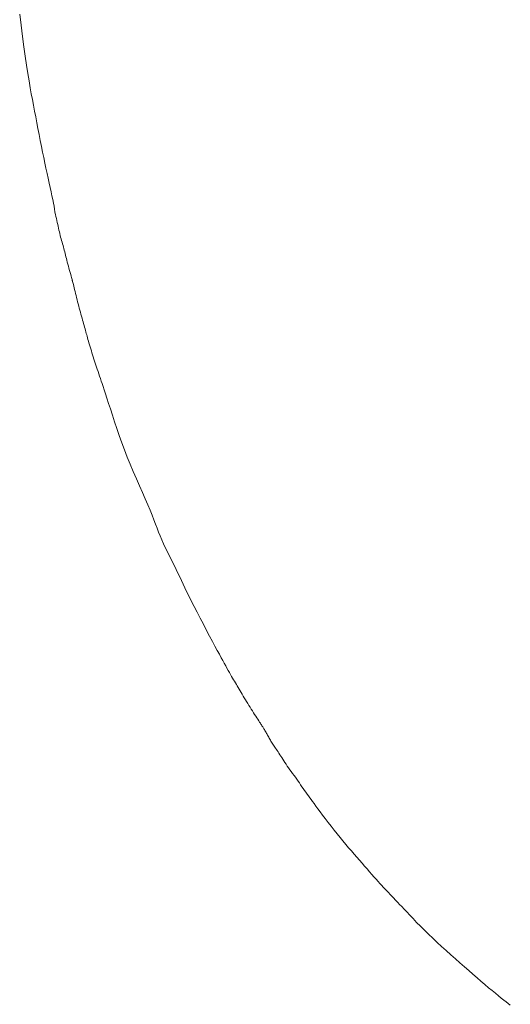
# Model space of a CAD drawing. Extents: x 997 to 1627, y -15 to 876.
# Drawn here: x 1370 to 1371, y 737 to 739 of the extents above; entities that cross this region are included whole.
import ezdxf

# ---------------------------------------------------------------- set-up
doc = ezdxf.new("R2010")
doc.units = 0
doc.header["$LTSCALE"] = 3
doc.header["$MEASUREMENT"] = 0
doc.layers.add('細線', color=7, linetype='CONTINUOUS', lineweight=9)

msp = doc.modelspace()

# ---------------------------------------------------------------- linework, layer by layer
at = {"layer": '細線', "linetype": 'Continuous'}
for p, q in [((1370.3677, 739.4768), (1370.3706, 739.4542)), ((1370.3706, 739.4542), (1370.3735, 739.4319)), ((1370.3735, 739.4319), (1370.3763, 739.4111)), ((1370.3763, 739.4111), (1370.379, 739.3918)), ((1370.379, 739.3918), (1370.3816, 739.3738)), ((1370.3816, 739.3738), (1370.3841, 739.3573)), ((1370.3841, 739.3573), (1370.3865, 739.3422)), ((1370.3865, 739.3422), (1370.3889, 739.3285)), ((1370.3889, 739.3285), (1370.3911, 739.3162)), ((1370.3911, 739.3162), (1370.3933, 739.3046)), ((1370.3933, 739.3046), (1370.3955, 739.293)), ((1370.3955, 739.293), (1370.3977, 739.2813)), ((1370.3977, 739.2813), (1370.4, 739.2696)), ((1370.4, 739.2696), (1370.4022, 739.2578)), ((1370.4022, 739.2578), (1370.4045, 739.246)), ((1370.4045, 739.246), (1370.4069, 739.2341)), ((1370.4069, 739.2341), (1370.4092, 739.2221)), ((1370.4092, 739.2221), (1370.4115, 739.2103)), ((1370.4115, 739.2103), (1370.4138, 739.1988)), ((1370.4138, 739.1988), (1370.4161, 739.1876)), ((1370.4161, 739.1876), (1370.4184, 739.1768)), ((1370.4184, 739.1768), (1370.4206, 739.1662)), ((1370.4206, 739.1662), (1370.4228, 739.1559)), ((1370.4228, 739.1559), (1370.425, 739.146)), ((1370.425, 739.146), (1370.4271, 739.1364)), ((1370.4271, 739.1364), (1370.4292, 739.1272)), ((1370.4292, 739.1272), (1370.431, 739.1186)), ((1370.431, 739.1186), (1370.4327, 739.1105)), ((1370.4327, 739.1105), (1370.4343, 739.103)), ((1370.4343, 739.103), (1370.4356, 739.0961)), ((1370.4356, 739.0961), (1370.4368, 739.0897)), ((1370.4368, 739.0897), (1370.4377, 739.0839)), ((1370.4377, 739.0839), (1370.4385, 739.0787)), ((1370.4385, 739.0787), (1370.4386, 739.0782)), ((1370.4386, 739.0782), (1370.4387, 739.0777)), ((1370.4387, 739.0777), (1370.4397, 739.0734)), ((1370.4397, 739.0734), (1370.4406, 739.0692)), ((1370.4406, 739.0692), (1370.4416, 739.0651)), ((1370.4416, 739.0651), (1370.4425, 739.061)), ((1370.4425, 739.061), (1370.4434, 739.057)), ((1370.4434, 739.057), (1370.4442, 739.0531)), ((1370.4442, 739.0531), (1370.4451, 739.0493)), ((1370.4451, 739.0493), (1370.4459, 739.0455)), ((1370.4459, 739.0455), (1370.4467, 739.0418)), ((1370.4467, 739.0418), (1370.4475, 739.0381)), ((1370.4475, 739.0381), (1370.4484, 739.0345)), ((1370.4484, 739.0345), (1370.4493, 739.031)), ((1370.4493, 739.031), (1370.4501, 739.0275)), ((1370.4501, 739.0275), (1370.4511, 739.0241)), ((1370.4511, 739.0241), (1370.452, 739.0207)), ((1370.452, 739.0207), (1370.453, 739.0174)), ((1370.453, 739.0174), (1370.4539, 739.0141)), ((1370.4539, 739.0141), (1370.4549, 739.0109)), ((1370.4549, 739.0109), (1370.4558, 739.0076)), ((1370.4558, 739.0076), (1370.4567, 739.0044)), ((1370.4567, 739.0044), (1370.4575, 739.0011)), ((1370.4575, 739.0011), (1370.4583, 738.9979)), ((1370.4583, 738.9979), (1370.4591, 738.9946)), ((1370.4591, 738.9946), (1370.4599, 738.9914)), ((1370.4599, 738.9914), (1370.4607, 738.9881)), ((1370.4607, 738.9881), (1370.4616, 738.9846)), ((1370.4616, 738.9846), (1370.4625, 738.981)), ((1370.4625, 738.981), (1370.4634, 738.9772)), ((1370.4634, 738.9772), (1370.4645, 738.9732)), ((1370.4645, 738.9732), (1370.4656, 738.9691)), ((1370.4656, 738.9691), (1370.4668, 738.9649)), ((1370.4668, 738.9649), (1370.468, 738.9604)), ((1370.468, 738.9604), (1370.4692, 738.9561)), ((1370.4692, 738.9561), (1370.4703, 738.9524)), ((1370.4703, 738.9524), (1370.4712, 738.9491)), ((1370.4712, 738.9491), (1370.4719, 738.9463)), ((1370.4719, 738.9463), (1370.4725, 738.944)), ((1370.4725, 738.944), (1370.473, 738.9422)), ((1370.473, 738.9422), (1370.4733, 738.9409)), ((1370.4733, 738.9409), (1370.4734, 738.9401)), ((1370.4734, 738.9401), (1370.4734, 738.94)), ((1370.4734, 738.94), (1370.4734, 738.94)), ((1370.4734, 738.94), (1370.4737, 738.9392)), ((1370.4737, 738.9392), (1370.474, 738.938)), ((1370.474, 738.938), (1370.4745, 738.9364)), ((1370.4745, 738.9364), (1370.475, 738.9343)), ((1370.475, 738.9343), (1370.4757, 738.9319)), ((1370.4757, 738.9319), (1370.4764, 738.929)), ((1370.4764, 738.929), (1370.4772, 738.9256)), ((1370.4772, 738.9256), (1370.4781, 738.9219)), ((1370.4781, 738.9219), (1370.4791, 738.9179)), ((1370.4791, 738.9179), (1370.4801, 738.9138)), ((1370.4801, 738.9138), (1370.4811, 738.9098)), ((1370.4811, 738.9098), (1370.4821, 738.9056)), ((1370.4821, 738.9056), (1370.4832, 738.9015)), ((1370.4832, 738.9015), (1370.4843, 738.8973)), ((1370.4843, 738.8973), (1370.4854, 738.893)), ((1370.4854, 738.893), (1370.4865, 738.8887)), ((1370.4865, 738.8887), (1370.4876, 738.8844)), ((1370.4876, 738.8844), (1370.4887, 738.8802)), ((1370.4887, 738.8802), (1370.4898, 738.8761)), ((1370.4898, 738.8761), (1370.4909, 738.8721)), ((1370.4909, 738.8721), (1370.492, 738.8681)), ((1370.492, 738.8681), (1370.4931, 738.8643)), ((1370.4931, 738.8643), (1370.4942, 738.8605)), ((1370.4942, 738.8605), (1370.4952, 738.8568)), ((1370.4952, 738.8568), (1370.4963, 738.8532)), ((1370.4963, 738.8532), (1370.4973, 738.8496)), ((1370.4973, 738.8496), (1370.4982, 738.8462)), ((1370.4982, 738.8462), (1370.4992, 738.8429)), ((1370.4992, 738.8429), (1370.5001, 738.8397)), ((1370.5001, 738.8397), (1370.5009, 738.8366)), ((1370.5009, 738.8366), (1370.5017, 738.8336)), ((1370.5017, 738.8336), (1370.5025, 738.8306)), ((1370.5025, 738.8306), (1370.5033, 738.8277)), ((1370.5033, 738.8277), (1370.5042, 738.8246)), ((1370.5042, 738.8246), (1370.5051, 738.8213)), ((1370.5051, 738.8213), (1370.5061, 738.8179)), ((1370.5061, 738.8179), (1370.5071, 738.8143)), ((1370.5071, 738.8143), (1370.5082, 738.8106)), ((1370.5082, 738.8106), (1370.5094, 738.8066)), ((1370.5094, 738.8066), (1370.5106, 738.8026)), ((1370.5106, 738.8026), (1370.5119, 738.7985)), ((1370.5119, 738.7985), (1370.5132, 738.7943)), ((1370.5132, 738.7943), (1370.5145, 738.7902)), ((1370.5145, 738.7902), (1370.5158, 738.7861)), ((1370.5158, 738.7861), (1370.5171, 738.782)), ((1370.5171, 738.782), (1370.5184, 738.7779)), ((1370.5184, 738.7779), (1370.5197, 738.7738)), ((1370.5197, 738.7738), (1370.521, 738.7698)), ((1370.521, 738.7698), (1370.5224, 738.7656)), ((1370.5224, 738.7656), (1370.5238, 738.7614)), ((1370.5238, 738.7614), (1370.5253, 738.7569)), ((1370.5253, 738.7569), (1370.5268, 738.7523)), ((1370.5268, 738.7523), (1370.5284, 738.7476)), ((1370.5284, 738.7476), (1370.5301, 738.7427)), ((1370.5301, 738.7427), (1370.5318, 738.7377)), ((1370.5318, 738.7377), (1370.5335, 738.7325)), ((1370.5335, 738.7325), (1370.5355, 738.7267)), ((1370.5355, 738.7267), (1370.5378, 738.7198)), ((1370.5378, 738.7198), (1370.5404, 738.7118)), ((1370.5404, 738.7118), (1370.5434, 738.7028)), ((1370.5434, 738.7028), (1370.5467, 738.6926)), ((1370.5467, 738.6926), (1370.5504, 738.6814)), ((1370.5504, 738.6814), (1370.5543, 738.6691)), ((1370.5543, 738.6691), (1370.5586, 738.6557)), ((1370.5586, 738.6557), (1370.5633, 738.6417)), ((1370.5633, 738.6417), (1370.5682, 738.6276)), ((1370.5682, 738.6276), (1370.5733, 738.6134)), ((1370.5733, 738.6134), (1370.5787, 738.5991)), ((1370.5787, 738.5991), (1370.5843, 738.5846)), ((1370.5843, 738.5846), (1370.5902, 738.5701)), ((1370.5902, 738.5701), (1370.5964, 738.5555)), ((1370.5964, 738.5555), (1370.6028, 738.5408)), ((1370.6028, 738.5408), (1370.6091, 738.5264)), ((1370.6091, 738.5264), (1370.615, 738.5129)), ((1370.615, 738.5129), (1370.6205, 738.5002)), ((1370.6205, 738.5002), (1370.6255, 738.4884)), ((1370.6255, 738.4884), (1370.6301, 738.4773)), ((1370.6301, 738.4773), (1370.6342, 738.4672)), ((1370.6342, 738.4672), (1370.6379, 738.4578)), ((1370.6379, 738.4578), (1370.6411, 738.4493)), ((1370.6411, 738.4493), (1370.6442, 738.4413)), ((1370.6442, 738.4413), (1370.6474, 738.4334)), ((1370.6474, 738.4334), (1370.6506, 738.4255)), ((1370.6506, 738.4255), (1370.6539, 738.4177)), ((1370.6539, 738.4177), (1370.6573, 738.41)), ((1370.6573, 738.41), (1370.6608, 738.4025)), ((1370.6608, 738.4025), (1370.6644, 738.395)), ((1370.6644, 738.395), (1370.668, 738.3876)), ((1370.668, 738.3876), (1370.6717, 738.3802)), ((1370.6717, 738.3802), (1370.6754, 738.3729)), ((1370.6754, 738.3729), (1370.679, 738.3655)), ((1370.679, 738.3655), (1370.6826, 738.3581)), ((1370.6826, 738.3581), (1370.6861, 738.3508)), ((1370.6861, 738.3508), (1370.6897, 738.3434)), ((1370.6897, 738.3434), (1370.6932, 738.336)), ((1370.6932, 738.336), (1370.6966, 738.3287)), ((1370.6966, 738.3287), (1370.7003, 738.3209)), ((1370.7003, 738.3209), (1370.7044, 738.3125)), ((1370.7044, 738.3125), (1370.7088, 738.3034)), ((1370.7088, 738.3034), (1370.7137, 738.2937)), ((1370.7137, 738.2937), (1370.719, 738.2832)), ((1370.719, 738.2832), (1370.7248, 738.2721)), ((1370.7248, 738.2721), (1370.7309, 738.2602)), ((1370.7309, 738.2602), (1370.7374, 738.2477)), ((1370.7374, 738.2477), (1370.744, 738.2353)), ((1370.744, 738.2353), (1370.75, 738.2238)), ((1370.75, 738.2238), (1370.7556, 738.2133)), ((1370.7556, 738.2133), (1370.7607, 738.2036)), ((1370.7607, 738.2036), (1370.7654, 738.195)), ((1370.7654, 738.195), (1370.7696, 738.1872)), ((1370.7696, 738.1872), (1370.7733, 738.1803)), ((1370.7733, 738.1803), (1370.7765, 738.1744)), ((1370.7765, 738.1744), (1370.7795, 738.1691)), ((1370.7795, 738.1691), (1370.7823, 738.1641)), ((1370.7823, 738.1641), (1370.7849, 738.1593)), ((1370.7849, 738.1593), (1370.7874, 738.1548)), ((1370.7874, 738.1548), (1370.7897, 738.1505)), ((1370.7897, 738.1505), (1370.7919, 738.1465)), ((1370.7919, 738.1465), (1370.7939, 738.1428)), ((1370.7939, 738.1428), (1370.7957, 738.1394)), ((1370.7957, 738.1394), (1370.7959, 738.1391)), ((1370.7959, 738.1391), (1370.796, 738.1388)), ((1370.796, 738.1388), (1370.798, 738.1359)), ((1370.798, 738.1359), (1370.7999, 738.1329)), ((1370.7999, 738.1329), (1370.8018, 738.1299)), ((1370.8018, 738.1299), (1370.8038, 738.1267)), ((1370.8038, 738.1267), (1370.8057, 738.1235)), ((1370.8057, 738.1235), (1370.8076, 738.1203)), ((1370.8076, 738.1203), (1370.8095, 738.1169)), ((1370.8095, 738.1169), (1370.8115, 738.1135)), ((1370.8115, 738.1135), (1370.8134, 738.1101)), ((1370.8134, 738.1101), (1370.8154, 738.1066)), ((1370.8154, 738.1066), (1370.8175, 738.103)), ((1370.8175, 738.103), (1370.8197, 738.0994)), ((1370.8197, 738.0994), (1370.8219, 738.0957)), ((1370.8219, 738.0957), (1370.8242, 738.092)), ((1370.8242, 738.092), (1370.8266, 738.0882)), ((1370.8266, 738.0882), (1370.829, 738.0844)), ((1370.829, 738.0844), (1370.8314, 738.0806)), ((1370.8314, 738.0806), (1370.8338, 738.0768)), ((1370.8338, 738.0768), (1370.8361, 738.0732)), ((1370.8361, 738.0732), (1370.8384, 738.0696)), ((1370.8384, 738.0696), (1370.8406, 738.0662)), ((1370.8406, 738.0662), (1370.8428, 738.0628)), ((1370.8428, 738.0628), (1370.845, 738.0595)), ((1370.845, 738.0595), (1370.847, 738.0563)), ((1370.847, 738.0563), (1370.849, 738.0533)), ((1370.849, 738.0533), (1370.8507, 738.0507)), ((1370.8507, 738.0507), (1370.8521, 738.0484)), ((1370.8521, 738.0484), (1370.8533, 738.0465)), ((1370.8533, 738.0465), (1370.8542, 738.0449)), ((1370.8542, 738.0449), (1370.8549, 738.0437)), ((1370.8549, 738.0437), (1370.8553, 738.0428)), ((1370.8553, 738.0428), (1370.8555, 738.0423)), ((1370.8555, 738.0423), (1370.8555, 738.0423)), ((1370.8555, 738.0423), (1370.8559, 738.042)), ((1370.8559, 738.042), (1370.8564, 738.0415)), ((1370.8564, 738.0415), (1370.8569, 738.0408)), ((1370.8569, 738.0408), (1370.8576, 738.0399)), ((1370.8576, 738.0399), (1370.8584, 738.0387)), ((1370.8584, 738.0387), (1370.8593, 738.0373)), ((1370.8593, 738.0373), (1370.8602, 738.0357)), ((1370.8602, 738.0357), (1370.8613, 738.0338)), ((1370.8613, 738.0338), (1370.8624, 738.0319)), ((1370.8624, 738.0319), (1370.8635, 738.0299)), ((1370.8635, 738.0299), (1370.8646, 738.028)), ((1370.8646, 738.028), (1370.8656, 738.026)), ((1370.8656, 738.026), (1370.8667, 738.0241)), ((1370.8667, 738.0241), (1370.8678, 738.0222)), ((1370.8678, 738.0222), (1370.8689, 738.0202)), ((1370.8689, 738.0202), (1370.8699, 738.0183)), ((1370.8699, 738.0183), (1370.8711, 738.0164)), ((1370.8711, 738.0164), (1370.8722, 738.0144)), ((1370.8722, 738.0144), (1370.8734, 738.0125)), ((1370.8734, 738.0125), (1370.8746, 738.0105)), ((1370.8746, 738.0105), (1370.8758, 738.0085)), ((1370.8758, 738.0085), (1370.8771, 738.0064)), ((1370.8771, 738.0064), (1370.8785, 738.0044)), ((1370.8785, 738.0044), (1370.8799, 738.0023)), ((1370.8799, 738.0023), (1370.8813, 738.0002)), ((1370.8813, 738.0002), (1370.8828, 737.9979)), ((1370.8828, 737.9979), (1370.8844, 737.9955)), ((1370.8844, 737.9955), (1370.886, 737.9931)), ((1370.886, 737.9931), (1370.8877, 737.9905)), ((1370.8877, 737.9905), (1370.8894, 737.9878)), ((1370.8894, 737.9878), (1370.8912, 737.9849)), ((1370.8912, 737.9849), (1370.893, 737.982)), ((1370.893, 737.982), (1370.895, 737.979)), ((1370.895, 737.979), (1370.897, 737.9758)), ((1370.897, 737.9758), (1370.8992, 737.9726)), ((1370.8992, 737.9726), (1370.9014, 737.9692)), ((1370.9014, 737.9692), (1370.9038, 737.9657)), ((1370.9038, 737.9657), (1370.9063, 737.9621)), ((1370.9063, 737.9621), (1370.9089, 737.9585)), ((1370.9089, 737.9585), (1370.9116, 737.9547)), ((1370.9116, 737.9547), (1370.9144, 737.9508)), ((1370.9144, 737.9508), (1370.9171, 737.947)), ((1370.9171, 737.947), (1370.9199, 737.9432)), ((1370.9199, 737.9432), (1370.9226, 737.9394)), ((1370.9226, 737.9394), (1370.9253, 737.9356)), ((1370.9253, 737.9356), (1370.9279, 737.9318)), ((1370.9279, 737.9318), (1370.9306, 737.928)), ((1370.9306, 737.928), (1370.9332, 737.9242)), ((1370.9332, 737.9242), (1370.9358, 737.9204)), ((1370.9358, 737.9204), (1370.9385, 737.9166)), ((1370.9385, 737.9166), (1370.9411, 737.9129)), ((1370.9411, 737.9129), (1370.9437, 737.9092)), ((1370.9437, 737.9092), (1370.9463, 737.9056)), ((1370.9463, 737.9056), (1370.9489, 737.9019)), ((1370.9489, 737.9019), (1370.9515, 737.8983)), ((1370.9515, 737.8983), (1370.9541, 737.8947)), ((1370.9541, 737.8947), (1370.9569, 737.8909)), ((1370.9569, 737.8909), (1370.9601, 737.8865)), ((1370.9601, 737.8865), (1370.9638, 737.8815)), ((1370.9638, 737.8815), (1370.9679, 737.8761)), ((1370.9679, 737.8761), (1370.9724, 737.87)), ((1370.9724, 737.87), (1370.9774, 737.8635)), ((1370.9774, 737.8635), (1370.9828, 737.8564)), ((1370.9828, 737.8564), (1370.9886, 737.8487)), ((1370.9886, 737.8487), (1370.9946, 737.8408)), ((1370.9946, 737.8408), (1371.0006, 737.8332)), ((1371.0006, 737.8332), (1371.0065, 737.8257)), ((1371.0065, 737.8257), (1371.0124, 737.8184)), ((1371.0124, 737.8184), (1371.0182, 737.8113)), ((1371.0182, 737.8113), (1371.024, 737.8043)), ((1371.024, 737.8043), (1371.0297, 737.7976)), ((1371.0297, 737.7976), (1371.0353, 737.791)), ((1371.0353, 737.791), (1371.0409, 737.7846)), ((1371.0409, 737.7846), (1371.0463, 737.7783)), ((1371.0463, 737.7783), (1371.0516, 737.7722)), ((1371.0516, 737.7722), (1371.0568, 737.7663)), ((1371.0568, 737.7663), (1371.0619, 737.7605)), ((1371.0619, 737.7605), (1371.0668, 737.7548)), ((1371.0668, 737.7548), (1371.0716, 737.7493)), ((1371.0716, 737.7493), (1371.0763, 737.7439)), ((1371.0763, 737.7439), (1371.0808, 737.7388)), ((1371.0808, 737.7388), (1371.0851, 737.734)), ((1371.0851, 737.734), (1371.0891, 737.7295)), ((1371.0891, 737.7295), (1371.0928, 737.7253)), ((1371.0928, 737.7253), (1371.0963, 737.7215)), ((1371.0963, 737.7215), (1371.0996, 737.718)), ((1371.0996, 737.718), (1371.1025, 737.7148)), ((1371.1025, 737.7148), (1371.1053, 737.712)), ((1371.1053, 737.712), (1371.1079, 737.7093)), ((1371.1079, 737.7093), (1371.1105, 737.7065)), ((1371.1105, 737.7065), (1371.113, 737.7038)), ((1371.113, 737.7038), (1371.1156, 737.7011)), ((1371.1156, 737.7011), (1371.1182, 737.6984)), ((1371.1182, 737.6984), (1371.1208, 737.6957)), ((1371.1208, 737.6957), (1371.1234, 737.6929)), ((1371.1234, 737.6929), (1371.126, 737.6902)), ((1371.126, 737.6902), (1371.1289, 737.6871)), ((1371.1289, 737.6871), (1371.1324, 737.6833)), ((1371.1324, 737.6833), (1371.1366, 737.679)), ((1371.1366, 737.679), (1371.1414, 737.6739)), ((1371.1414, 737.6739), (1371.1468, 737.6683)), ((1371.1468, 737.6683), (1371.1528, 737.6619)), ((1371.1528, 737.6619), (1371.1595, 737.655)), ((1371.1595, 737.655), (1371.1667, 737.6473)), ((1371.1667, 737.6473), (1371.1745, 737.6393)), ((1371.1745, 737.6393), (1371.1824, 737.6313)), ((1371.1824, 737.6313), (1371.1906, 737.6232)), ((1371.1906, 737.6232), (1371.1991, 737.6151)), ((1371.1991, 737.6151), (1371.2077, 737.6069)), ((1371.2077, 737.6069), (1371.2166, 737.5986)), ((1371.2166, 737.5986), (1371.2258, 737.5904)), ((1371.2258, 737.5904), (1371.2352, 737.582)), ((1371.2352, 737.582), (1371.2446, 737.5737)), ((1371.2446, 737.5737), (1371.2537, 737.5657)), ((1371.2537, 737.5657), (1371.2627, 737.5578)), ((1371.2627, 737.5578), (1371.2714, 737.5503)), ((1371.2714, 737.5503), (1371.2799, 737.5429)), ((1371.2799, 737.5429), (1371.2882, 737.5357)), ((1371.2882, 737.5357), (1371.2962, 737.5288)), ((1371.2962, 737.5288), (1371.304, 737.522)), ((1371.304, 737.522), (1371.3115, 737.5157)), ((1371.3115, 737.5157), (1371.3185, 737.5098)), ((1371.3185, 737.5098), (1371.3251, 737.5043)), ((1371.3251, 737.5043), (1371.3312, 737.4993)), ((1371.3312, 737.4993), (1371.3369, 737.4947)), ((1371.3369, 737.4947), (1371.3421, 737.4905)), ((1371.3421, 737.4905), (1371.3468, 737.4869)), ((1371.3468, 737.4869), (1371.3511, 737.4837)), ((1371.3511, 737.4837), (1371.3552, 737.4807))]:
    msp.add_line(p, q, dxfattribs=at)

doc.saveas('drawing.dxf')
